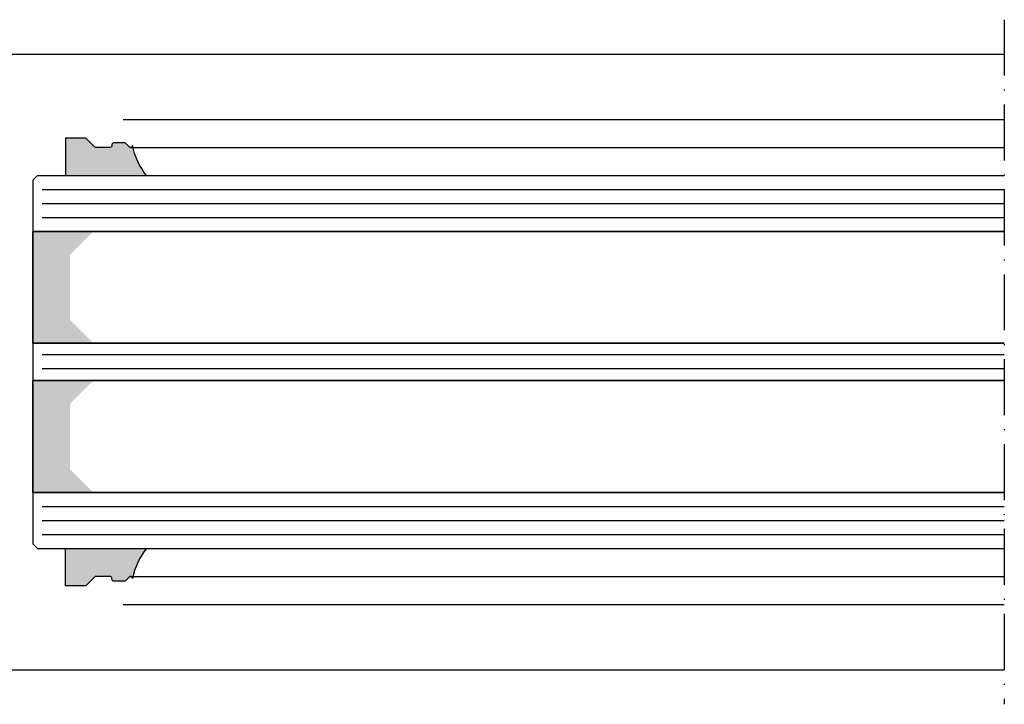
# Model space of a CAD drawing. Units: millimetres. Extents: x 5938 to 6795, y 1298 to 2512.
# Drawn here: x 6198 to 6304, y 1979 to 2052 of the extents above; entities that cross this region are included whole.
import ezdxf

# ---------------------------------------------------------------- set-up
doc = ezdxf.new("R2010")
doc.units = ezdxf.units.MM
doc.linetypes.add('ACAD_ISO10W100', pattern=[18, 12, -3, 0, -3])
doc.layers.add('Strichpunkt schmal', color=6, linetype='ACAD_ISO10W100')

msp = doc.modelspace()

# ---------------------------------------------------------------- hatches: boundary and pattern name
h = msp.add_hatch(color=256)
edge = h.paths.add_edge_path()
edge.add_arc((6209.842483913503, 2038.458017784869), 0.2000000000007276, 224.9999681932541, 359.9999999989578, ccw=False)
edge.add_line((6209.701062478757, 2038.316596507138), (6209.31822034834, 2038.699439062624))
edge.add_arc((6209.176798913598, 2038.558017784886), 0.2000000000041805, 44.99996819546493, 90)
edge.add_line((6209.176798913598, 2038.75801778489), (6208.042483913468, 2038.75801778489))
edge.add_arc((6208.042483913471, 2038.55801778489), 0.2000000000007276, 90.00000000104221, 180.0000000010422)
edge.add_line((6207.84248391347, 2038.558017784886), (6207.84248391347, 2038.458017784902))
edge.add_arc((6207.64248391347, 2038.458017784884), 0.2000000000007276, -89.99999999895778, 5.211006737226853e-09, ccw=False)
edge.add_line((6207.642483913473, 2038.258017784883), (6206.125326625984, 2038.258017784894))
edge.add_arc((6206.125326625986, 2038.458017784897), 0.2000000000025466, 225.0000000020266, 269.99999999921835, ccw=False)
edge.add_line((6205.983905269753, 2038.316596428653), (6205.101062557237, 2039.199439141135))
edge.add_arc((6204.959641201, 2039.058017784896), 0.2000000000012557, 45.00000000027636, 89.99999999921835)
edge.add_line((6204.959641201002, 2039.258017784898), (6202.844559680837, 2039.258017784887))
edge.add_line((6202.844559680837, 2039.258017784887), (6202.844559680848, 2035.255517795435))
edge.add_line((6202.844559680848, 2035.255517795435), (6211.542483913504, 2035.255517795435))
edge.add_arc((6217.492131721064, 2039.994776050801), 7.606502339778622, 191.6558192763326, 218.539465081626, ccw=False)
for points in [[(6199.344559680808, 2017.260518411127), (6205.844559680811, 2017.260518411127), (6203.344559680811, 2019.760518411142), (6203.344559680811, 2026.760518411149), (6205.844559680808, 2029.260518411127), (6199.344559680804, 2029.260518411127)], [(6199.344559680808, 2001.260518411134), (6205.844559680808, 2001.260518411134), (6203.344559680804, 2003.760518411127), (6203.344559680808, 2010.760518411127), (6205.844559680808, 2013.260518411127), (6199.344559680815, 2013.260518411134)]]:
    msp.add_hatch(color=256).paths.add_polyline_path(points)
h = msp.add_hatch(color=256)
edge = h.paths.add_edge_path()
edge.add_arc((6209.842483913503, 1992.058018610267), 0.2000000000007276, 1.042204158018174e-09, 135.0000318067459)
edge.add_line((6209.701062478757, 1992.199439887998), (6209.31822034834, 1991.816597332512))
edge.add_arc((6209.176798913598, 1991.95801861025), 0.2000000000041805, 270, 315.00003180453507, ccw=False)
edge.add_line((6209.176798913598, 1991.758018610246), (6208.042483913468, 1991.758018610246))
edge.add_arc((6208.042483913471, 1991.958018610247), 0.2000000000007276, 179.9999999989578, 269.9999999989578, ccw=False)
edge.add_line((6207.84248391347, 1991.95801861025), (6207.84248391347, 1992.058018610234))
edge.add_arc((6207.64248391347, 1992.058018610252), 0.2000000000007276, 359.999999994789, 449.9999999989578)
edge.add_line((6207.642483913473, 1992.258018610253), (6206.125326625984, 1992.258018610242))
edge.add_arc((6206.125326625986, 1992.05801861024), 0.2000000000025466, 90.00000000078165, 134.9999999979734)
edge.add_line((6205.983905269753, 1992.199439966484), (6205.101062557237, 1991.316597254001))
edge.add_arc((6204.959641201, 1991.45801861024), 0.2000000000012557, 270.00000000078165, 314.9999999997236, ccw=False)
edge.add_line((6204.959641201002, 1991.258018610239), (6202.844559680837, 1991.25801861025))
edge.add_line((6202.844559680837, 1991.25801861025), (6202.844559680848, 1995.260518599702))
edge.add_line((6202.844559680848, 1995.260518599702), (6211.542483913504, 1995.260518599702))
edge.add_arc((6217.492131721064, 1990.521260344336), 7.606502339778622, 141.460534918374, 168.3441807236674)

# ---------------------------------------------------------------- linework, layer by layer
for p, q in [((6180.044714259257, 2048.258016972783), (6303.544714107719, 2048.258016972783)), ((6209.042483916272, 2041.258017974858), (6303.544714107719, 2041.258017974858)), ((6209.842483913503, 2038.258017784869), (6303.544714107719, 2038.258017784869)), ((6199.344559680775, 2034.760518411134), (6199.844559680771, 2035.260518411134)), ((6199.844559680771, 2035.260518411134), (6303.543909161736, 2035.260518411142)), ((6199.344559680775, 2034.760518411134), (6199.344559680844, 1995.760518411142)), ((6199.344559680804, 2029.260518411127), (6303.543909161729, 2029.260518411134)), ((6199.344559680804, 2017.260518411127), (6199.344559680804, 2029.260518411127)), ((6303.54390916174, 2029.260518411142), (6199.344559680808, 2029.260518411134)), ((6303.543909161736, 2017.260518411127), (6199.344559680808, 2017.260518411127)), ((6205.844559680811, 2017.260518411127), (6199.344559680804, 2017.260518411127)), ((6199.344559680815, 2017.260518411134), (6303.543909161733, 2017.260518411134)), ((6205.844559680808, 2017.260518411142), (6199.344559680815, 2017.260518411134)), ((6199.344559680815, 2013.260518411134), (6303.543909161733, 2013.260518411134)), ((6199.344559680808, 2001.260518411134), (6199.344559680815, 2013.260518411134)), ((6205.844559680808, 2013.260518411127), (6199.344559680815, 2013.260518411134)), ((6303.543909161736, 2013.260518411134), (6199.344559680808, 2013.260518411134)), ((6205.844559680811, 2013.260518411134), (6199.344559680804, 2013.260518411134)), ((6303.543909161736, 2001.260518411127), (6199.344559680808, 2001.260518411134)), ((6205.844559680808, 2001.260518411134), (6199.344559680808, 2001.260518411134)), ((6199.344559680808, 2001.260518411134), (6303.543909161729, 2001.260518411127)), ((6199.344559680844, 1995.760518411142), (6199.844559680848, 1995.260518411142)), ((6199.844559680848, 1995.260518411142), (6303.543909161733, 1995.260518411142)), ((6209.842483913503, 1992.258018610253), (6303.544714107719, 1992.258018610253)), ((6209.042483916272, 1989.258018420271), (6303.544714107719, 1989.258018420271)), ((6173.644879766117, 1982.258019422348), (6303.544714107719, 1982.258019422348))]:
    msp.add_line(p, q)
at = {"color": 1}
for p, q in [((6200.344559680811, 2033.76051841112), (6303.543909161733, 2033.760518411127)), ((6200.344559680808, 2033.760518411134), (6303.543909161736, 2033.760518411142)), ((6200.344559680808, 2032.260518411134), (6303.543909161736, 2032.26051841112)), ((6200.344559680808, 2032.260518411127), (6303.543909161733, 2032.260518411134)), ((6200.344559680797, 2030.760518411134), (6303.543909161733, 2030.760518411127)), ((6200.344559680808, 2030.760518411142), (6303.543909161729, 2030.760518411142)), ((6303.543909161733, 2016.01051841112), (6200.344559680811, 2016.010518411134)), ((6303.543909161736, 2016.010518411134), (6200.344559680801, 2016.010518411134)), ((6303.543909161736, 2014.510518411134), (6200.344559680801, 2014.510518411127)), ((6303.543909161733, 2014.510518411142), (6200.344559680808, 2014.510518411134)), ((6200.344559680808, 1999.76051841112), (6303.543909161733, 1999.760518411127)), ((6200.344559680801, 1999.760518411127), (6303.543909161733, 1999.760518411142)), ((6200.344559680804, 1998.260518411142), (6303.543909161733, 1998.260518411127)), ((6200.344559680808, 1998.260518411134), (6303.543909161736, 1998.260518411149)), ((6200.344559680808, 1996.760518411127), (6303.543909161736, 1996.760518411134)), ((6200.344559680808, 1996.760518411142), (6303.543909161733, 1996.760518411142))]:
    msp.add_line(p, q, dxfattribs=at)
for points in [[(6210.042483913504, 2038.458017784866, -0.6681788386573309), (6209.701062478757, 2038.316596507138), (6209.31822034834, 2038.699439062624, 0.1989125116438544), (6209.176798913598, 2038.75801778489), (6208.042483913468, 2038.75801778489, 0.414213562373095), (6207.84248391347, 2038.558017784886), (6207.84248391347, 2038.458017784902, -0.4142135623944058), (6207.642483913473, 2038.258017784883), (6206.125326625984, 2038.258017784894, -0.1989123673668605), (6205.983905269753, 2038.316596428653), (6205.101062557237, 2039.199439141135, 0.1989123673749307), (6204.959641201002, 2039.258017784898), (6202.844559680837, 2039.258017784887), (6202.844559680848, 2035.255517795435), (6211.542483913504, 2035.255517795435, -0.1178430275561921), (6210.042483913504, 2038.458017973426)], [(6210.042483913504, 1992.058018610271, 0.6681788386573309), (6209.701062478757, 1992.199439887998), (6209.31822034834, 1991.816597332512, -0.1989125116438544), (6209.176798913598, 1991.758018610246), (6208.042483913468, 1991.758018610246, -0.414213562373095), (6207.84248391347, 1991.95801861025), (6207.84248391347, 1992.058018610234, 0.4142135623944058), (6207.642483913473, 1992.258018610253), (6206.125326625984, 1992.258018610242, 0.1989123673668605), (6205.983905269753, 1992.199439966484), (6205.101062557237, 1991.316597254001, -0.1989123673749307), (6204.959641201002, 1991.258018610239), (6202.844559680837, 1991.25801861025), (6202.844559680848, 1995.260518599702), (6211.542483913504, 1995.260518599702, 0.1178430275561921), (6210.042483913504, 1992.058018421711)]]:
    msp.add_lwpolyline(points, format="xyb")
at = {"layer": 'Strichpunkt schmal', "color": 7, "ltscale": 0.5}
msp.add_line((6303.544714107719, 2051.955288744596), (6303.544714107719, 1978.558019389831), dxfattribs=at)

doc.saveas('drawing.dxf')
